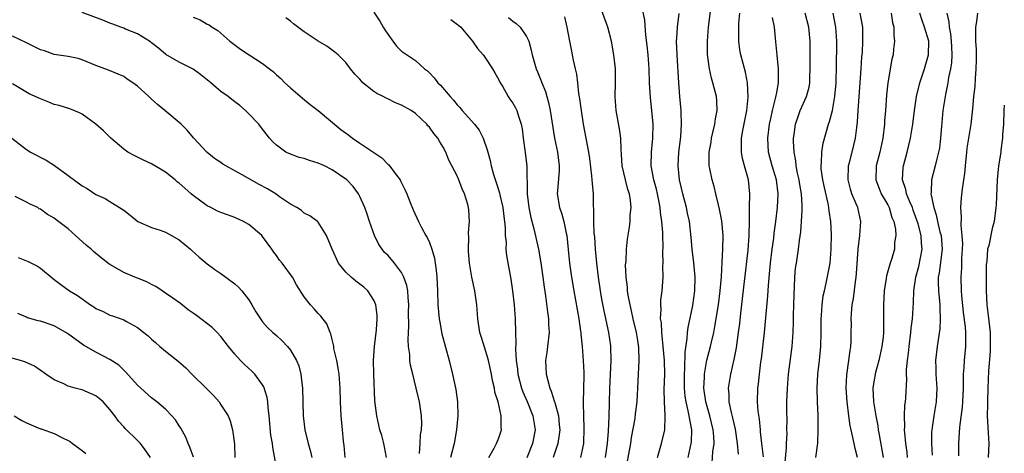
# Model space of a CAD drawing. Units: inches. Extents: x 2541000 to 2544000, y 1539000 to 1542000.
# Drawn here: x 2541562 to 2541704, y 1540708 to 1540770 of the extents above; entities that cross this region are included whole.
import ezdxf

# ---------------------------------------------------------------- set-up
doc = ezdxf.new("R2010")
doc.units = ezdxf.units.IN
doc.header["$MEASUREMENT"] = 0
doc.layers.add('LD25411539_2ft', color=254, linetype='Continuous')

msp = doc.modelspace()

# ---------------------------------------------------------------- linework, layer by layer
at = {"layer": 'LD25411539_2ft'}
for points, elevation in [([(2541649.54, 1540706.46), (2541650, 1540709), (2541650.12, 1540709.88), (2541650.63, 1540712.63), (2541650.7, 1540713.3), (2541650.93, 1540715), (2541651.21, 1540721), (2541651.15, 1540722.85), (2541651, 1540723.87), (2541650.82, 1540725), (2541650.36, 1540727), (2541650.12, 1540728.12), (2541649.9, 1540729), (2541649.63, 1540730.37), (2541649.54, 1540731), (2541649.52, 1540731.52), (2541649.32, 1540733), (2541649.26, 1540734.74), (2541649.31, 1540735.31), (2541649.37, 1540737), (2541649.53, 1540738.47), (2541649.81, 1540740.19), (2541649.91, 1540741), (2541649.93, 1540741.93), (2541650.05, 1540743), (2541649.97, 1540744.03), (2541649.8, 1540745), (2541649.59, 1540745.59), (2541649.22, 1540747), (2541648.75, 1540749), (2541648.67, 1540750.67), (2541648.6, 1540751.4), (2541648.55, 1540753), (2541648.37, 1540754.37), (2541648.08, 1540755.92), (2541647.91, 1540757), (2541647.76, 1540759), (2541647.81, 1540761), (2541647.8, 1540763), (2541647.55, 1540765), (2541647.2, 1540767), (2541646.71, 1540769), (2541645.24, 1540773)], 8434), ([(2541653.85, 1540707), (2541654.44, 1540709), (2541654.9, 1540711), (2541654.93, 1540712.93), (2541654.95, 1540713.05), (2541654.83, 1540715), (2541654.82, 1540716.82), (2541654.88, 1540719), (2541654.85, 1540721), (2541654.68, 1540723), (2541654.53, 1540724.53), (2541654.46, 1540725), (2541654.4, 1540726.4), (2541654.29, 1540727), (2541654.38, 1540728.38), (2541654.31, 1540729), (2541654.31, 1540729.69), (2541654.52, 1540731), (2541654.67, 1540733), (2541654.63, 1540734.63), (2541654.66, 1540735), (2541654.6, 1540736.6), (2541654.65, 1540737.35), (2541654.59, 1540739), (2541654.59, 1540739.41), (2541654.47, 1540741), (2541654.29, 1540742.29), (2541654.23, 1540743), (2541654.02, 1540744.02), (2541653.84, 1540745), (2541653.68, 1540745.68), (2541653.32, 1540747), (2541652.94, 1540749), (2541652.96, 1540751), (2541653.16, 1540753), (2541653.2, 1540755), (2541653.02, 1540757), (2541652.82, 1540758.82), (2541652.7, 1540761), (2541652.63, 1540763), (2541652.48, 1540765), (2541652.35, 1540766.35), (2541652.14, 1540767.86), (2541652.01, 1540770.01), (2541651.5, 1540772.5)], 8432), ([(2541661.72, 1540706.28), (2541661.81, 1540707.81), (2541661.98, 1540709), (2541661.95, 1540710.05), (2541661.87, 1540711), (2541661.39, 1540713), (2541660.82, 1540715), (2541660.52, 1540717), (2541660.6, 1540718.6), (2541660.6, 1540719), (2541660.96, 1540721.04), (2541661.49, 1540723), (2541661.62, 1540723.62), (2541661.95, 1540725), (2541662.12, 1540725.88), (2541662.62, 1540729), (2541662.86, 1540731), (2541663.04, 1540733.04), (2541663.16, 1540735.16), (2541663.23, 1540737), (2541663.28, 1540739), (2541663.12, 1540741.12), (2541662.79, 1540742.79), (2541662.62, 1540743.38), (2541662.24, 1540745), (2541662.02, 1540746.02), (2541661.7, 1540747), (2541661.38, 1540748.62), (2541661.29, 1540749), (2541661.26, 1540749.26), (2541661.3, 1540751), (2541661.56, 1540752.44), (2541661.62, 1540753), (2541661.83, 1540753.83), (2541662.1, 1540755), (2541662.2, 1540755.8), (2541662.45, 1540757), (2541662.39, 1540758.39), (2541662.34, 1540759), (2541661.82, 1540761), (2541661.63, 1540761.63), (2541661.32, 1540763), (2541661.06, 1540765.06), (2541661.04, 1540767), (2541661.18, 1540769), (2541661.61, 1540772.39)], 8428), ([(2541619.59, 1540707.59), (2541619.69, 1540709), (2541619.74, 1540710.26), (2541619.85, 1540711), (2541619.91, 1540711.91), (2541619.87, 1540713), (2541619.67, 1540714.33), (2541619.6, 1540715), (2541619.12, 1540717), (2541618.6, 1540719), (2541618.29, 1540720.29), (2541618.2, 1540721), (2541618.18, 1540721.82), (2541618.02, 1540723), (2541617.94, 1540723.94), (2541617.98, 1540725), (2541618.06, 1540725.94), (2541618.01, 1540728.01), (2541618.05, 1540729), (2541617.94, 1540730.06), (2541617.88, 1540731), (2541617.77, 1540731.77), (2541617.33, 1540733), (2541617, 1540733.65), (2541615.99, 1540735), (2541615.55, 1540735.55), (2541615, 1540736.15), (2541614.56, 1540736.56), (2541614.22, 1540737), (2541613.71, 1540737.71), (2541613.1, 1540739), (2541612.4, 1540741), (2541612.07, 1540742.07), (2541611.73, 1540743), (2541611, 1540744.62), (2541610.8, 1540745), (2541610.04, 1540746.04), (2541609.14, 1540747), (2541609, 1540747.12), (2541607, 1540748.46), (2541605.89, 1540749), (2541605, 1540749.4), (2541603.77, 1540749.77), (2541603, 1540750.06), (2541602.24, 1540750.24), (2541600.79, 1540750.79), (2541600.35, 1540751), (2541599, 1540752.01), (2541598.49, 1540752.49), (2541597.99, 1540753), (2541596.7, 1540754.7), (2541596.44, 1540755), (2541595, 1540756.53), (2541594.54, 1540757), (2541593.7, 1540757.7), (2541593, 1540758.23), (2541592.59, 1540758.59), (2541592.06, 1540759), (2541591, 1540759.73), (2541590.31, 1540760.31), (2541589.55, 1540761), (2541588.11, 1540762.11), (2541587, 1540762.94), (2541585, 1540763.97), (2541583.05, 1540765.05), (2541581.99, 1540765.99), (2541581, 1540766.76), (2541580.88, 1540766.88), (2541579, 1540768.05), (2541577.28, 1540768.72), (2541577, 1540768.85), (2541576.61, 1540769), (2541575.44, 1540769.44), (2541575, 1540769.58), (2541573.99, 1540769.99), (2541571, 1540771.11)], 8448), ([(2541613, 1540771.18), (2541613.87, 1540769.87), (2541614.35, 1540769), (2541614.59, 1540768.59), (2541615, 1540767.97), (2541615.74, 1540767), (2541616.27, 1540766.27), (2541617, 1540765.56), (2541619, 1540764.18), (2541620.3, 1540763), (2541620.71, 1540762.71), (2541621, 1540762.43), (2541621.7, 1540761.7), (2541622.22, 1540761), (2541622.62, 1540760.62), (2541623.98, 1540759), (2541624.47, 1540758.47), (2541625, 1540757.8), (2541625.41, 1540757.41), (2541625.74, 1540757), (2541627.51, 1540755), (2541628.16, 1540754.16), (2541628.77, 1540753), (2541629.34, 1540751.34), (2541629.4, 1540751), (2541629.77, 1540749.77), (2541629.9, 1540749), (2541630.24, 1540747.76), (2541630.64, 1540746.64), (2541631.11, 1540745.11), (2541631.15, 1540744.85), (2541631.56, 1540743), (2541631.71, 1540741.71), (2541631.81, 1540741), (2541631.9, 1540740.1), (2541631.92, 1540739), (2541632.04, 1540737.96), (2541632.03, 1540737), (2541632.1, 1540736.1), (2541632.71, 1540732.71), (2541632.97, 1540731), (2541633.22, 1540729), (2541633.37, 1540727), (2541633.41, 1540725), (2541633.47, 1540723.47), (2541633.41, 1540722.59), (2541633.51, 1540721), (2541633.71, 1540719.71), (2541633.76, 1540719), (2541634.28, 1540717), (2541634.46, 1540716.46), (2541635.06, 1540715.06), (2541635.89, 1540713), (2541636.21, 1540711), (2541635.87, 1540709), (2541635.03, 1540706.97)], 8442), ([(2541658.25, 1540707), (2541658.7, 1540709), (2541658.73, 1540709.27), (2541658.8, 1540711), (2541658.48, 1540712.48), (2541658.42, 1540713), (2541658.28, 1540713.72), (2541657.95, 1540715), (2541657.82, 1540715.82), (2541657.72, 1540717), (2541657.72, 1540719), (2541657.79, 1540719.79), (2541657.81, 1540722.19), (2541658.13, 1540724.13), (2541658.17, 1540725), (2541658.25, 1540725.75), (2541658.91, 1540728.91), (2541659.22, 1540731), (2541659.27, 1540733), (2541659.07, 1540735.07), (2541658.82, 1540737), (2541658.69, 1540738.69), (2541658.44, 1540741), (2541658.18, 1540742.18), (2541658.04, 1540743), (2541657.49, 1540745), (2541657, 1540747), (2541656.8, 1540749), (2541656.91, 1540751), (2541657.19, 1540753.19), (2541657.31, 1540755), (2541657.25, 1540756.75), (2541657.27, 1540757), (2541657.07, 1540759), (2541656.91, 1540761), (2541656.67, 1540765), (2541656.59, 1540767), (2541656.61, 1540767.39), (2541656.72, 1540769), (2541656.96, 1540770.96)], 8430), ([(2541665.49, 1540707.49), (2541665.37, 1540709), (2541665.08, 1540711.08), (2541664.71, 1540712.71), (2541664.49, 1540713.51), (2541664.17, 1540715), (2541664.14, 1540716.14), (2541664.04, 1540717), (2541664.38, 1540719), (2541664.9, 1540721.1), (2541665.21, 1540722.79), (2541665.52, 1540725), (2541665.68, 1540726.32), (2541665.82, 1540727.82), (2541666.36, 1540732.36), (2541666.88, 1540736.88), (2541667.04, 1540739), (2541667.07, 1540741.07), (2541667.09, 1540743), (2541667.15, 1540745), (2541666.96, 1540747), (2541666.37, 1540749), (2541666.09, 1540750.09), (2541665.92, 1540751), (2541665.95, 1540752.05), (2541665.94, 1540753), (2541666.13, 1540754.13), (2541666.68, 1540757), (2541666.9, 1540758.9), (2541666.82, 1540761), (2541666.5, 1540762.5), (2541665.82, 1540765), (2541665.71, 1540765.71), (2541665.53, 1540767), (2541665.55, 1540768.45), (2541665.54, 1540769), (2541665.56, 1540769.56), (2541665.69, 1540771)], 8426), ([(2541672.16, 1540705.84), (2541672.4, 1540708.4), (2541672.39, 1540709), (2541672.49, 1540710.49), (2541672.48, 1540711), (2541672.5, 1540712.5), (2541672.47, 1540713.53), (2541672.48, 1540715), (2541672.54, 1540717), (2541672.69, 1540719), (2541673.23, 1540723), (2541673.37, 1540725), (2541673.44, 1540726.56), (2541673.44, 1540727.44), (2541673.49, 1540729), (2541673.52, 1540730.48), (2541673.58, 1540731.58), (2541673.62, 1540733), (2541673.73, 1540734.27), (2541673.83, 1540735), (2541674.12, 1540737), (2541674.27, 1540738.27), (2541674.47, 1540739.53), (2541674.59, 1540741), (2541674.65, 1540742.65), (2541674.68, 1540743), (2541674.69, 1540743.31), (2541674.58, 1540745), (2541674.34, 1540746.34), (2541674.25, 1540747), (2541674.02, 1540747.98), (2541673.82, 1540749), (2541673.76, 1540749.76), (2541673.5, 1540751), (2541673.42, 1540752.58), (2541673.44, 1540753), (2541673.52, 1540753.52), (2541673.72, 1540755), (2541674.03, 1540755.97), (2541674.4, 1540757), (2541675.27, 1540759), (2541675.66, 1540760.34), (2541675.77, 1540761), (2541675.79, 1540761.79), (2541675.84, 1540763), (2541675.81, 1540764.19), (2541675.81, 1540767), (2541675.64, 1540769), (2541675.1, 1540771)], 8422), ([(2541676.65, 1540707), (2541676.91, 1540709.09), (2541676.98, 1540711), (2541676.95, 1540713.05), (2541676.87, 1540715), (2541676.83, 1540717), (2541676.92, 1540719), (2541677.16, 1540721), (2541677.36, 1540723), (2541677.42, 1540725), (2541677.42, 1540727), (2541677.46, 1540727.46), (2541677.54, 1540729), (2541677.7, 1540730.3), (2541677.86, 1540731), (2541678.14, 1540732.14), (2541678.69, 1540735), (2541678.85, 1540737), (2541678.89, 1540739.11), (2541678.81, 1540741), (2541678.55, 1540742.55), (2541678.52, 1540743), (2541678.42, 1540743.58), (2541677.89, 1540745.89), (2541677.65, 1540747), (2541677.41, 1540748.59), (2541677.38, 1540749), (2541677.45, 1540749.45), (2541677.48, 1540751), (2541677.7, 1540752.3), (2541678.45, 1540755), (2541678.6, 1540755.4), (2541679.02, 1540756.98), (2541679.38, 1540759), (2541679.55, 1540761), (2541679.57, 1540761.57), (2541679.6, 1540763), (2541679.65, 1540767), (2541679.53, 1540769), (2541679.15, 1540771)], 8420), ([(2541682.63, 1540707), (2541682.29, 1540708.3), (2541682.16, 1540709), (2541681.71, 1540711), (2541681.59, 1540711.59), (2541681.4, 1540713), (2541681.16, 1540715), (2541681.02, 1540717), (2541681.09, 1540718.91), (2541681.41, 1540721), (2541681.56, 1540722.44), (2541681.68, 1540723), (2541681.71, 1540723.71), (2541681.74, 1540725), (2541681.76, 1540726.24), (2541681.74, 1540727), (2541681.76, 1540727.76), (2541681.88, 1540729), (2541682.07, 1540729.93), (2541682.33, 1540732.33), (2541682.45, 1540733), (2541682.5, 1540733.5), (2541682.72, 1540737), (2541682.98, 1540738.98), (2541683.12, 1540741), (2541682.66, 1540743), (2541682.45, 1540743.55), (2541681.84, 1540745), (2541681.64, 1540745.64), (2541681.29, 1540747), (2541681.34, 1540749), (2541681.48, 1540749.48), (2541681.88, 1540751), (2541682.37, 1540753), (2541682.52, 1540754.52), (2541682.64, 1540755.36), (2541682.74, 1540757), (2541683.18, 1540763), (2541683.28, 1540764.72), (2541683.34, 1540765.34), (2541683.42, 1540767), (2541683.38, 1540768.62), (2541683.39, 1540769), (2541683.02, 1540771)], 8418), ([(2541687.48, 1540771), (2541687.69, 1540769.69), (2541687.88, 1540769), (2541687.86, 1540767.86), (2541687.98, 1540767), (2541687.83, 1540765.83), (2541687.75, 1540765), (2541687.59, 1540764.41), (2541686.99, 1540761), (2541686.79, 1540759.21), (2541686.65, 1540757), (2541686.52, 1540755.48), (2541686.5, 1540755), (2541686.26, 1540753), (2541685.83, 1540751), (2541685.3, 1540749), (2541685.25, 1540747), (2541685.74, 1540745.74), (2541686.06, 1540745), (2541687, 1540743.41), (2541687.21, 1540743), (2541687.6, 1540741.6), (2541687.88, 1540741), (2541688.12, 1540739.88), (2541688.14, 1540739), (2541687.98, 1540737.98), (2541687.97, 1540737), (2541687.53, 1540735.53), (2541687.34, 1540735), (2541686.81, 1540733.19), (2541686.77, 1540732.77), (2541686.49, 1540731), (2541686.38, 1540729), (2541686.39, 1540728.39), (2541686.4, 1540727), (2541686.37, 1540725.63), (2541686.39, 1540725), (2541686.33, 1540724.33), (2541686.16, 1540723), (2541685.72, 1540721), (2541685.24, 1540719.24), (2541685, 1540717.92), (2541684.85, 1540717), (2541684.93, 1540715), (2541685.27, 1540713), (2541685.55, 1540711.55), (2541685.62, 1540711), (2541685.73, 1540710.27), (2541686.13, 1540708.13), (2541686.33, 1540707)], 8416), ([(2541689.84, 1540707), (2541689.77, 1540707.77), (2541689.6, 1540709), (2541689.43, 1540710.57), (2541689.41, 1540711), (2541689.44, 1540711.44), (2541689.4, 1540713), (2541689.47, 1540714.53), (2541689.55, 1540715), (2541689.59, 1540715.59), (2541689.73, 1540718.27), (2541689.7, 1540719), (2541689.7, 1540719.7), (2541689.82, 1540721), (2541689.97, 1540722.03), (2541690.07, 1540723), (2541690.33, 1540725), (2541690.37, 1540725.63), (2541690.54, 1540727), (2541690.7, 1540729.3), (2541690.74, 1540731), (2541691.03, 1540733), (2541691.47, 1540734.53), (2541691.94, 1540737), (2541691.86, 1540737.86), (2541691.78, 1540739), (2541691.35, 1540740.65), (2541691.19, 1540741.19), (2541690.65, 1540742.65), (2541690.53, 1540743), (2541690.15, 1540743.85), (2541689.7, 1540745), (2541689.6, 1540745.6), (2541689.13, 1540747), (2541689.22, 1540748.78), (2541689.25, 1540749), (2541689.78, 1540751), (2541690.26, 1540753), (2541690.61, 1540755), (2541690.85, 1540757), (2541691.13, 1540759), (2541691.63, 1540761), (2541692.29, 1540763), (2541692.85, 1540765), (2541692.89, 1540767), (2541692.29, 1540769), (2541691.95, 1540769.95), (2541691.6, 1540771)], 8414), ([(2541695.5, 1540771), (2541695.78, 1540769.78), (2541695.81, 1540769), (2541696.02, 1540768.02), (2541696.13, 1540767), (2541696.15, 1540766.15), (2541696.22, 1540765), (2541696.16, 1540763.84), (2541696.03, 1540763), (2541695.75, 1540761.75), (2541695.64, 1540761), (2541695.28, 1540759.28), (2541694.94, 1540757), (2541694.71, 1540754.71), (2541694.57, 1540753), (2541694.43, 1540751.57), (2541694.31, 1540751), (2541694.04, 1540750.04), (2541693.82, 1540749), (2541693.27, 1540747), (2541693.25, 1540745.25), (2541693.21, 1540745), (2541693.22, 1540744.78), (2541693.61, 1540743), (2541693.97, 1540741.97), (2541694.15, 1540741), (2541694.51, 1540739.49), (2541694.66, 1540739), (2541694.83, 1540737), (2541694.37, 1540733.63), (2541694.24, 1540733), (2541694.23, 1540732.23), (2541694.28, 1540731), (2541694.46, 1540729.54), (2541694.5, 1540729), (2541694.48, 1540728.48), (2541694.55, 1540727), (2541694.47, 1540725.52), (2541694.12, 1540723), (2541693.88, 1540721), (2541693.9, 1540719.9), (2541693.9, 1540719), (2541694.06, 1540717), (2541693.98, 1540715), (2541693.62, 1540713), (2541693.32, 1540711), (2541693.31, 1540710.69), (2541693.29, 1540709), (2541693.36, 1540707.36)], 8412), ([(2541697.23, 1540707.23), (2541697.24, 1540709), (2541697.36, 1540711.36), (2541697.76, 1540714.24), (2541697.82, 1540715), (2541697.89, 1540717), (2541697.87, 1540718.13), (2541697.9, 1540719), (2541697.98, 1540719.98), (2541698.03, 1540721), (2541698.23, 1540723), (2541698.21, 1540724.21), (2541698.24, 1540725), (2541698.19, 1540725.81), (2541697.91, 1540727.91), (2541697.65, 1540730.35), (2541697.61, 1540731), (2541697.55, 1540733), (2541697.65, 1540734.35), (2541697.66, 1540735.66), (2541697.76, 1540737), (2541697.78, 1540737.78), (2541697.72, 1540739), (2541697.56, 1540740.44), (2541697.62, 1540741.62), (2541697.52, 1540743), (2541697.61, 1540744.4), (2541697.73, 1540745.73), (2541698.08, 1540747.92), (2541698.17, 1540749), (2541698.39, 1540751), (2541698.44, 1540751.56), (2541699, 1540755), (2541699.21, 1540756.79), (2541699.23, 1540757.23), (2541699.39, 1540759), (2541699.57, 1540760.43), (2541699.6, 1540761.6), (2541699.73, 1540763), (2541699.75, 1540764.25), (2541699.76, 1540765.76), (2541699.69, 1540767), (2541699.65, 1540768.35), (2541699.69, 1540769), (2541699.83, 1540769.83), (2541699.95, 1540771)], 8410), ([(2541587, 1540770.42), (2541588.03, 1540770.03), (2541589, 1540769.43), (2541589.32, 1540769.32), (2541589.73, 1540769), (2541590.54, 1540768.54), (2541592.28, 1540767), (2541593.82, 1540765.82), (2541595.05, 1540765), (2541597, 1540763.77), (2541597.99, 1540763), (2541598.55, 1540762.55), (2541599, 1540762.13), (2541599.61, 1540761.61), (2541600.19, 1540761), (2541601, 1540760.27), (2541602.75, 1540758.75), (2541603.86, 1540757.86), (2541604.98, 1540757), (2541608.27, 1540754.27), (2541609.42, 1540753.42), (2541609.93, 1540753), (2541611, 1540752.29), (2541613, 1540750.93), (2541614.16, 1540750.16), (2541615, 1540749.28), (2541615.16, 1540749.16), (2541616.08, 1540747.92), (2541616.8, 1540747), (2541616.87, 1540746.87), (2541617.52, 1540745.52), (2541617.75, 1540745), (2541618.26, 1540743.74), (2541618.66, 1540742.67), (2541619.42, 1540741), (2541619.85, 1540740.15), (2541620.48, 1540739), (2541620.69, 1540738.69), (2541621, 1540737.99), (2541621.36, 1540737), (2541621.72, 1540735.72), (2541621.84, 1540735), (2541621.98, 1540733.98), (2541622.08, 1540733), (2541622.18, 1540731), (2541622.24, 1540729), (2541622.4, 1540727), (2541622.49, 1540726.49), (2541622.82, 1540724.82), (2541623.85, 1540721), (2541624.34, 1540719), (2541624.81, 1540716.81), (2541625.06, 1540715), (2541625.11, 1540713), (2541624.91, 1540711), (2541624.56, 1540709), (2541624.06, 1540707)], 8446), ([(2541629.55, 1540707), (2541630.33, 1540708.33), (2541630.68, 1540709), (2541631, 1540709.85), (2541631.39, 1540711), (2541631.33, 1540711.33), (2541631.34, 1540713), (2541630.92, 1540715), (2541630.43, 1540716.43), (2541630.39, 1540717), (2541630.08, 1540718.08), (2541629.95, 1540719), (2541629.51, 1540721), (2541629, 1540722.77), (2541628.44, 1540724.44), (2541628.28, 1540725), (2541627.97, 1540727), (2541627.84, 1540729), (2541627.64, 1540730.36), (2541627.54, 1540731), (2541627.1, 1540733), (2541626.76, 1540735), (2541626.66, 1540736.66), (2541626.62, 1540737), (2541626.68, 1540738.68), (2541626.63, 1540739.37), (2541626.77, 1540741), (2541626.69, 1540742.69), (2541626.65, 1540743), (2541626.53, 1540743.47), (2541626.07, 1540745), (2541625.72, 1540745.72), (2541625.24, 1540747), (2541625, 1540747.56), (2541623.82, 1540749.82), (2541623.38, 1540751), (2541623, 1540751.7), (2541622.49, 1540752.49), (2541622.22, 1540753), (2541621.66, 1540753.66), (2541621, 1540754.61), (2541620.8, 1540754.8), (2541620.65, 1540755), (2541619, 1540756.58), (2541618.4, 1540757), (2541617, 1540757.78), (2541616.12, 1540758.12), (2541615, 1540758.67), (2541614.76, 1540758.76), (2541614.36, 1540759), (2541613.44, 1540759.44), (2541613, 1540759.75), (2541611.42, 1540761), (2541611.21, 1540761.21), (2541611, 1540761.5), (2541610.25, 1540762.25), (2541609.65, 1540763), (2541609, 1540763.9), (2541607.86, 1540765), (2541607.39, 1540765.39), (2541606.24, 1540766.24), (2541605, 1540767), (2541603, 1540768.31), (2541601.46, 1540769.46), (2541601, 1540769.88), (2541600.36, 1540770.36)], 8444), ([(2541624.09, 1540770.09), (2541625.26, 1540769.26), (2541625.55, 1540769), (2541627.21, 1540767), (2541627.91, 1540765.91), (2541628.73, 1540765), (2541629, 1540764.67), (2541630.07, 1540763), (2541630.42, 1540762.42), (2541631, 1540761.42), (2541631.2, 1540761), (2541631.51, 1540760.49), (2541632.36, 1540759), (2541632.61, 1540758.61), (2541633, 1540758.07), (2541633.4, 1540757.4), (2541633.6, 1540757), (2541633.82, 1540756.18), (2541634.23, 1540755), (2541634.34, 1540754.34), (2541634.49, 1540753), (2541634.74, 1540751.26), (2541635.03, 1540749), (2541635.07, 1540745), (2541635.31, 1540743), (2541635.59, 1540741.59), (2541636.04, 1540739.96), (2541636.7, 1540737), (2541637.06, 1540735.06), (2541637.36, 1540733), (2541637.53, 1540731.53), (2541637.73, 1540730.27), (2541638, 1540728), (2541638.16, 1540727), (2541638.17, 1540726.17), (2541638.23, 1540725), (2541638, 1540723), (2541637.89, 1540722.11), (2541637.72, 1540721), (2541637.8, 1540719), (2541638.08, 1540718.08), (2541638.34, 1540717), (2541638.55, 1540716.55), (2541639.04, 1540715.04), (2541639.05, 1540714.95), (2541639.57, 1540713), (2541639.71, 1540711.71), (2541639.76, 1540711), (2541639.7, 1540710.3), (2541639.51, 1540709), (2541638.82, 1540707)], 8440), ([(2541632.39, 1540770.39), (2541633, 1540769.88), (2541633.52, 1540769.52), (2541634.08, 1540769), (2541635, 1540767.66), (2541635.32, 1540767), (2541635.67, 1540765.67), (2541635.82, 1540765), (2541636.39, 1540763), (2541636.58, 1540762.58), (2541637.13, 1540761.13), (2541637.17, 1540761), (2541637.71, 1540759.71), (2541637.89, 1540759), (2541638.16, 1540758.16), (2541638.41, 1540757), (2541639.02, 1540753.02), (2541639.44, 1540751), (2541639.68, 1540749), (2541639.67, 1540748.33), (2541639.43, 1540745.43), (2541639.42, 1540745), (2541639.74, 1540743), (2541640.07, 1540742.07), (2541640.34, 1540741), (2541640.69, 1540739.31), (2541640.77, 1540739), (2541640.99, 1540736.99), (2541641.18, 1540735), (2541641.46, 1540733), (2541641.79, 1540731), (2541642.51, 1540727), (2541642.78, 1540725.22), (2541642.79, 1540725), (2541642.79, 1540724.79), (2541643.01, 1540722.99), (2541643.16, 1540721), (2541643.24, 1540719.24), (2541643.22, 1540718.78), (2541643.2, 1540717), (2541643.15, 1540714.85), (2541643.18, 1540713), (2541643.24, 1540711.24), (2541643.18, 1540709), (2541642.77, 1540707)], 8438), ([(2541646.35, 1540707), (2541646.66, 1540709), (2541646.78, 1540710.78), (2541646.87, 1540712.87), (2541646.96, 1540716.96), (2541647.19, 1540721), (2541647.13, 1540723), (2541647.12, 1540723.11), (2541646.83, 1540725), (2541646.15, 1540728.15), (2541645.83, 1540729.83), (2541645.63, 1540731), (2541645.35, 1540733), (2541645.11, 1540735), (2541644.91, 1540737), (2541644.8, 1540738.8), (2541644.75, 1540739.25), (2541644.7, 1540741), (2541644.7, 1540742.7), (2541644.64, 1540743.36), (2541644.61, 1540745), (2541644.47, 1540746.47), (2541644.45, 1540747), (2541644.41, 1540747.59), (2541644.08, 1540750.08), (2541643.95, 1540751), (2541643.21, 1540755), (2541642.89, 1540757), (2541642.67, 1540758.67), (2541642.54, 1540759.46), (2541642.37, 1540761), (2541642.21, 1540762.21), (2541642.05, 1540763), (2541641.77, 1540764.23), (2541641.53, 1540765.54), (2541641.22, 1540767), (2541640.84, 1540769), (2541640.49, 1540770.49)], 8436), ([(2541669.08, 1540707.08), (2541668.84, 1540709), (2541668.69, 1540710.69), (2541668.65, 1540711), (2541668.52, 1540712.52), (2541668.34, 1540713.66), (2541668.25, 1540715), (2541668.28, 1540717), (2541668.37, 1540717.63), (2541668.51, 1540719), (2541668.72, 1540720.72), (2541668.8, 1540721.2), (2541669.24, 1540725), (2541669.73, 1540730.27), (2541669.8, 1540731.8), (2541670.03, 1540733.97), (2541670.11, 1540735), (2541670.36, 1540737), (2541670.59, 1540738.59), (2541670.66, 1540739.34), (2541670.88, 1540741), (2541671.11, 1540743), (2541671.2, 1540745), (2541670.97, 1540747), (2541670.35, 1540749), (2541669.82, 1540751), (2541669.73, 1540753), (2541669.99, 1540755), (2541670.15, 1540755.85), (2541670.42, 1540757), (2541670.89, 1540758.89), (2541671, 1540759.59), (2541671.26, 1540761), (2541671.27, 1540761.27), (2541671.24, 1540763), (2541671.05, 1540764.95), (2541670.89, 1540766.89), (2541670.67, 1540769), (2541670.4, 1540770.4)], 8424), ([(2541614.84, 1540707), (2541614.54, 1540708.54), (2541614.44, 1540709), (2541614.15, 1540710.15), (2541613.89, 1540711), (2541613.43, 1540713), (2541613.17, 1540715.17), (2541613.03, 1540719.03), (2541612.98, 1540721.02), (2541613.11, 1540723), (2541613.38, 1540725.38), (2541613.47, 1540727), (2541613.49, 1540727.49), (2541613.3, 1540729), (2541613, 1540729.68), (2541612.15, 1540731), (2541611.55, 1540731.55), (2541610.42, 1540732.42), (2541609.73, 1540733), (2541609, 1540733.71), (2541607.94, 1540735), (2541607, 1540737), (2541606.19, 1540739), (2541605, 1540740.9), (2541604.91, 1540741), (2541603.8, 1540741.8), (2541603, 1540742.22), (2541602.58, 1540742.58), (2541601.92, 1540743), (2541601, 1540743.52), (2541599.44, 1540744.56), (2541598.93, 1540744.93), (2541597.69, 1540745.69), (2541596.4, 1540746.4), (2541594.5, 1540747.5), (2541591.7, 1540749), (2541591.26, 1540749.26), (2541591, 1540749.49), (2541590.08, 1540750.08), (2541588.97, 1540751), (2541587.07, 1540753.07), (2541586.14, 1540754.14), (2541585.27, 1540755), (2541582.92, 1540757), (2541581.86, 1540757.86), (2541581, 1540758.63), (2541580.8, 1540758.8), (2541580.61, 1540759), (2541579, 1540760.5), (2541578.32, 1540761), (2541577.52, 1540761.52), (2541577, 1540761.91), (2541574.81, 1540762.81), (2541573, 1540763.49), (2541571, 1540764.29), (2541570.46, 1540764.46), (2541569, 1540764.75), (2541567, 1540765.08), (2541565.58, 1540765.58), (2541565, 1540765.74), (2541564.17, 1540766.17), (2541563, 1540766.72), (2541561, 1540767.71)], 8450), ([(2541608.89, 1540707), (2541608.73, 1540708.73), (2541608.65, 1540709.35), (2541608.48, 1540711), (2541608.32, 1540713), (2541608.19, 1540715), (2541608.14, 1540717), (2541608.02, 1540719), (2541607.89, 1540719.89), (2541607.68, 1540721), (2541607.27, 1540722.73), (2541607.24, 1540723), (2541607.22, 1540723.22), (2541607, 1540723.98), (2541606.8, 1540724.8), (2541606.7, 1540725), (2541606.25, 1540726.25), (2541605.38, 1540727.38), (2541605, 1540727.74), (2541604.43, 1540728.43), (2541603.88, 1540729), (2541603, 1540730.17), (2541601.9, 1540731.9), (2541601.28, 1540733), (2541599.81, 1540735), (2541599.44, 1540735.44), (2541599, 1540736.09), (2541598.59, 1540736.59), (2541598.34, 1540737), (2541597, 1540738.85), (2541596.87, 1540739), (2541595, 1540740.57), (2541594.27, 1540741), (2541593, 1540741.59), (2541591.95, 1540741.95), (2541591, 1540742.3), (2541590.51, 1540742.51), (2541589.54, 1540743), (2541589, 1540743.26), (2541587, 1540744.75), (2541586.73, 1540745), (2541585.79, 1540745.79), (2541585, 1540746.52), (2541584.72, 1540746.72), (2541584.42, 1540747), (2541583, 1540748.13), (2541581, 1540749.31), (2541579.83, 1540749.83), (2541578.49, 1540750.49), (2541577.61, 1540751), (2541577, 1540751.44), (2541575.17, 1540753), (2541574.07, 1540754.07), (2541573, 1540755.01), (2541571, 1540756.45), (2541570.65, 1540756.65), (2541569.23, 1540757.23), (2541567.7, 1540757.7), (2541567, 1540757.88), (2541566.2, 1540758.2), (2541565, 1540758.65), (2541563.41, 1540759.41), (2541561, 1540760.81)], 8452), ([(2541703.77, 1540757.77), (2541703.71, 1540757), (2541703.65, 1540755), (2541703.53, 1540753.53), (2541703.53, 1540753), (2541703.28, 1540751.28), (2541703.27, 1540751), (2541702.95, 1540749), (2541702.74, 1540747), (2541702.61, 1540743.39), (2541702.57, 1540743), (2541702.29, 1540741), (2541702.02, 1540739.98), (2541701.53, 1540737.53), (2541701.37, 1540737), (2541701.25, 1540735.25), (2541701.17, 1540734.83), (2541701.15, 1540731), (2541701.23, 1540729), (2541701.44, 1540727.44), (2541701.71, 1540725), (2541701.74, 1540723), (2541701.71, 1540722.29), (2541701.51, 1540719.51), (2541701.4, 1540717), (2541701.34, 1540715), (2541701.34, 1540714.65), (2541701.32, 1540713), (2541701.38, 1540711.38), (2541701.46, 1540710.54), (2541701.54, 1540709), (2541701.43, 1540707)], 8408), ([(2541560.91, 1540753), (2541563, 1540751.39), (2541563.23, 1540751.23), (2541563.59, 1540751), (2541565.82, 1540749.82), (2541567.05, 1540749.05), (2541569, 1540747.65), (2541571, 1540746.13), (2541571.75, 1540745.75), (2541573, 1540744.91), (2541574.31, 1540744.31), (2541575, 1540743.86), (2541576.8, 1540742.8), (2541577, 1540742.64), (2541577.92, 1540741.92), (2541579.02, 1540741.02), (2541581, 1540740.13), (2541582.25, 1540739.75), (2541583, 1540739.48), (2541583.88, 1540739), (2541585, 1540738.36), (2541586.62, 1540737), (2541586.81, 1540736.81), (2541587.86, 1540735.86), (2541589, 1540734.91), (2541590.1, 1540734.1), (2541591, 1540733.5), (2541591.69, 1540733), (2541593, 1540732.01), (2541593.53, 1540731.53), (2541594.01, 1540731), (2541595, 1540729.71), (2541595.45, 1540729), (2541596.01, 1540728.01), (2541596.67, 1540727), (2541597, 1540726.56), (2541597.71, 1540725.71), (2541598.47, 1540725), (2541599, 1540724.56), (2541599.81, 1540723.81), (2541600.57, 1540723), (2541601, 1540722.48), (2541601.86, 1540721), (2541602.2, 1540720.2), (2541602.51, 1540719), (2541602.69, 1540717.31), (2541602.75, 1540717), (2541602.82, 1540713), (2541603.06, 1540711), (2541603.55, 1540709), (2541603.88, 1540707.88), (2541604.1, 1540707)], 8454), ([(2541599.11, 1540705), (2541598.47, 1540708.47), (2541598.4, 1540709), (2541598.2, 1540710.2), (2541597.95, 1540713), (2541597.79, 1540714.21), (2541597.75, 1540715), (2541597.67, 1540715.67), (2541597.18, 1540717.18), (2541597, 1540717.47), (2541595.88, 1540719), (2541595.43, 1540719.43), (2541594.38, 1540720.38), (2541593.81, 1540721), (2541593, 1540721.89), (2541592.11, 1540723), (2541591, 1540724.42), (2541590.47, 1540725), (2541589.73, 1540725.73), (2541587.46, 1540727.46), (2541587, 1540727.78), (2541586.3, 1540728.3), (2541585.17, 1540729.17), (2541584.06, 1540729.94), (2541583, 1540730.7), (2541582.54, 1540731), (2541581.64, 1540731.64), (2541581, 1540731.95), (2541580.32, 1540732.32), (2541579, 1540732.85), (2541578.59, 1540733), (2541577, 1540733.66), (2541575.44, 1540734.56), (2541575, 1540734.8), (2541574.88, 1540734.88), (2541573.76, 1540735.76), (2541572.67, 1540736.67), (2541572.33, 1540737), (2541571.61, 1540737.61), (2541570.07, 1540739), (2541569, 1540739.95), (2541567.26, 1540741.26), (2541567, 1540741.49), (2541566.02, 1540742.02), (2541565, 1540742.79), (2541564.85, 1540742.85), (2541564.62, 1540743), (2541563.52, 1540743.52), (2541563, 1540743.81), (2541561.38, 1540744.62)], 8456), ([(2541561.82, 1540735.82), (2541563, 1540735.34), (2541563.25, 1540735.25), (2541563.73, 1540735), (2541564.59, 1540734.59), (2541565, 1540734.3), (2541567, 1540732.67), (2541567.94, 1540731.94), (2541569.2, 1540731), (2541570.33, 1540730.33), (2541572.24, 1540729), (2541572.71, 1540728.71), (2541573, 1540728.49), (2541574.03, 1540728.03), (2541575, 1540727.52), (2541575.41, 1540727.41), (2541577, 1540726.83), (2541577.41, 1540726.59), (2541579, 1540725.75), (2541579.89, 1540725), (2541580.53, 1540724.53), (2541581, 1540724.04), (2541581.57, 1540723.57), (2541582.19, 1540723), (2541583, 1540722.3), (2541584.86, 1540720.86), (2541585.93, 1540719.93), (2541586.81, 1540719), (2541588.93, 1540716.93), (2541589.92, 1540715.92), (2541590.72, 1540715), (2541591, 1540714.61), (2541592.02, 1540713), (2541592.31, 1540712.31), (2541592.68, 1540711), (2541592.93, 1540708.93), (2541592.98, 1540707)], 8458), ([(2541587.03, 1540707.03), (2541586.51, 1540708.51), (2541586.28, 1540709), (2541585.94, 1540709.94), (2541585.23, 1540711.23), (2541585, 1540711.57), (2541584.45, 1540712.45), (2541583.95, 1540713), (2541583, 1540713.95), (2541581.78, 1540715), (2541581, 1540715.62), (2541579.45, 1540717), (2541579, 1540717.43), (2541577.3, 1540719.3), (2541577, 1540719.58), (2541576.29, 1540720.29), (2541575, 1540721.14), (2541573, 1540722.16), (2541571.19, 1540723.19), (2541568.89, 1540724.89), (2541567, 1540725.96), (2541565, 1540726.63), (2541564.69, 1540726.69), (2541563.14, 1540727.14), (2541563, 1540727.22), (2541561.75, 1540727.75)], 8460), ([(2541580.85, 1540707), (2541580.11, 1540708.11), (2541579.41, 1540709), (2541579, 1540709.44), (2541577.2, 1540711.2), (2541577, 1540711.44), (2541576.23, 1540712.23), (2541575.74, 1540713), (2541575, 1540713.94), (2541574.03, 1540715), (2541573.48, 1540715.48), (2541573, 1540715.87), (2541572.23, 1540716.23), (2541571, 1540716.75), (2541570.79, 1540716.79), (2541570.03, 1540717), (2541569, 1540717.3), (2541568.37, 1540717.63), (2541567, 1540718.21), (2541565.8, 1540719), (2541564.14, 1540720.14), (2541562.79, 1540720.79), (2541562.14, 1540721), (2541560.57, 1540721.43)], 8462), ([(2541561.23, 1540713), (2541562.34, 1540712.34), (2541563, 1540712), (2541565, 1540711.14), (2541565.11, 1540711.11), (2541567, 1540710.45), (2541568.18, 1540709.82), (2541569, 1540709.47), (2541569.3, 1540709.3), (2541569.61, 1540709), (2541571, 1540708.01), (2541571.57, 1540707.57)], 8464)]:
    msp.add_lwpolyline(points, dxfattribs=dict(at, elevation=elevation))

doc.saveas('drawing.dxf')
